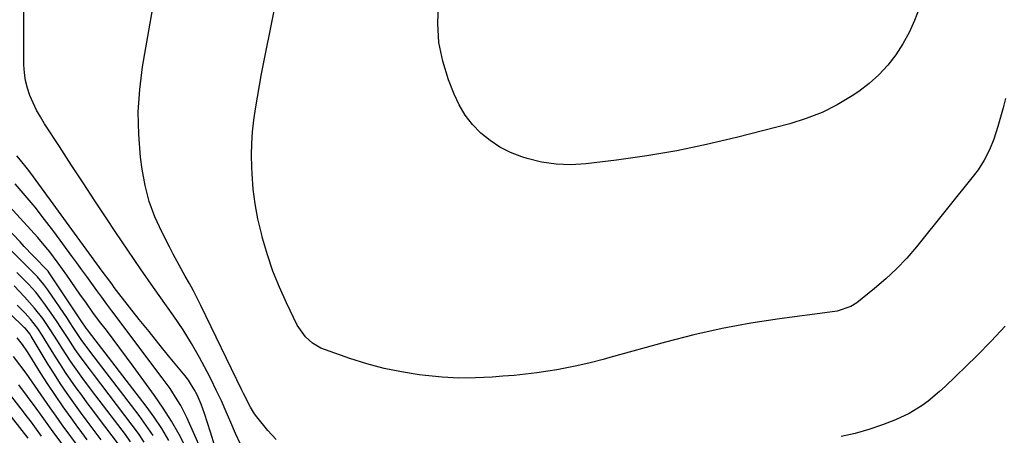
# Model space of a CAD drawing. Units: inches. Extents: x 1905469 to 1910790, y 421969 to 427311.
# Drawn here: x 1907639 to 1907958, y 423566 to 423701 of the extents above; entities that cross this region are included whole.
import ezdxf

# ---------------------------------------------------------------- set-up
doc = ezdxf.new("R2010")
doc.units = ezdxf.units.IN
doc.header["$MEASUREMENT"] = 0
doc.layers.add('7', color=7, linetype='Continuous')
doc.layers.add('8', color=7, linetype='Continuous')

msp = doc.modelspace()

# ---------------------------------------------------------------- linework, layer by layer
at = {"layer": '7', "color": 18}
for points in [[(1907958.79, 423675.65, 1738), (1907957.96, 423672.63, 1738), (1907957.1, 423669.61, 1738), (1907956.23, 423666.6, 1738), (1907954.95, 423662.39, 1738), (1907953.58, 423658.92, 1738), (1907951.89, 423655.59, 1738), (1907949.87, 423652.46, 1738), (1907948.75, 423650.96, 1738), (1907929.83, 423627.46, 1738), (1907926.69, 423623.8, 1738), (1907923.39, 423620.28, 1738), (1907919.87, 423617, 1738), (1907916.21, 423613.85, 1738), (1907910.5, 423609.28, 1738), (1907908.55, 423608, 1738), (1907904.09, 423606.56, 1738), (1907901.76, 423606.16, 1738), (1907885.36, 423604.01, 1738), (1907876.03, 423602.59, 1738), (1907866.75, 423600.9, 1738), (1907857.55, 423598.82, 1738), (1907848.41, 423596.48, 1738), (1907830.32, 423591.45, 1738), (1907828.18, 423590.87, 1738), (1907823.9, 423589.75, 1738), (1907819.6, 423588.72, 1738), (1907815.26, 423587.85, 1738), (1907813.08, 423587.49, 1738), (1907810.19, 423587.04, 1738), (1907806.56, 423586.52, 1738), (1907802.91, 423586.05, 1738), (1907799.26, 423585.67, 1738), (1907795.6, 423585.35, 1738), (1907792.08, 423585.08, 1738), (1907786.66, 423584.83, 1738), (1907781.25, 423584.79, 1738), (1907775.85, 423585.09, 1738), (1907770.45, 423585.6, 1738), (1907768.4, 423585.86, 1738), (1907762.68, 423586.77, 1738), (1907757.03, 423587.91, 1738), (1907751.45, 423589.4, 1738), (1907745.93, 423591.14, 1738), (1907737.97, 423593.91, 1738), (1907736.52, 423594.51, 1738), (1907733.82, 423596.08, 1738), (1907731.46, 423598.14, 1738), (1907728.81, 423601.99, 1738), (1907725.31, 423609.26, 1738), (1907723.03, 423614.38, 1738), (1907720.94, 423619.58, 1738), (1907719.15, 423624.89, 1738), (1907717.55, 423630.27, 1738), (1907717.16, 423631.74, 1738), (1907716.05, 423636.54, 1738), (1907715.15, 423641.36, 1738), (1907714.55, 423646.23, 1738), (1907714.16, 423651.14, 1738), (1907714.06, 423653.37, 1738), (1907713.98, 423657.18, 1738), (1907714.05, 423660.98, 1738), (1907714.32, 423664.78, 1738), (1907714.73, 423668.56, 1738), (1907715.28, 423672.34, 1738), (1907715.88, 423676.11, 1738), (1907716.54, 423679.87, 1738), (1907717.26, 423683.62, 1738), (1907725.8, 423726.31, 1738)], [(1907710.43, 423563.28, 1734), (1907708.8, 423566.77, 1734), (1907707.25, 423570.29, 1734), (1907705.74, 423573.83, 1734), (1907704.18, 423577.35, 1734), (1907702.54, 423580.83, 1734), (1907700.86, 423584.3, 1734), (1907699.59, 423586.83, 1734), (1907697.13, 423591.49, 1734), (1907694.54, 423596.05, 1734), (1907691.73, 423600.5, 1734), (1907688.78, 423604.86, 1734), (1907686.38, 423608.24, 1734), (1907682.15, 423614.25, 1734), (1907677.96, 423620.29, 1734), (1907673.82, 423626.36, 1734), (1907669.73, 423632.46, 1734), (1907667.01, 423636.54, 1734), (1907663.13, 423642.39, 1734), (1907659.27, 423648.25, 1734), (1907655.42, 423654.12, 1734), (1907651.59, 423660, 1734), (1907646.75, 423667.44, 1734), (1907645.41, 423669.64, 1734), (1907644.16, 423671.89, 1734), (1907643.04, 423674.21, 1734), (1907642.01, 423676.58, 1734), (1907641.2, 423679.01, 1734), (1907640.58, 423681.48, 1734), (1907640.24, 423684, 1734), (1907640.09, 423686.56, 1734), (1907640.06, 423708.67, 1734)], [(1907721.96, 423564.8, 1736), (1907719.24, 423567.76, 1736), (1907715.7, 423572.21, 1736), (1907714.96, 423573.21, 1736), (1907713.62, 423575.3, 1736), (1907711.37, 423579.73, 1736), (1907710.82, 423580.85, 1736), (1907697.55, 423608.35, 1736), (1907696.34, 423610.77, 1736), (1907695.1, 423613.18, 1736), (1907693.81, 423615.56, 1736), (1907692.48, 423617.92, 1736), (1907691.15, 423620.28, 1736), (1907689.83, 423622.65, 1736), (1907688.55, 423625.04, 1736), (1907687.3, 423627.44, 1736), (1907684.81, 423632.28, 1736), (1907682.61, 423637.2, 1736), (1907680.75, 423642.22, 1736), (1907679.43, 423647.41, 1736), (1907678.46, 423652.71, 1736), (1907677.95, 423656.63, 1736), (1907677.34, 423663.97, 1736), (1907677.17, 423671.3, 1736), (1907677.66, 423678.61, 1736), (1907678.6, 423685.91, 1736), (1907682.49, 423708.27, 1736)], [(1907702.04, 423562.69, 1732), (1907700.62, 423567.16, 1732), (1907698.74, 423573.23, 1732), (1907697.65, 423576.33, 1732), (1907696.32, 423579.33, 1732), (1907695.37, 423581.11, 1732), (1907693.47, 423584.07, 1732), (1907692.4, 423585.47, 1732), (1907687.05, 423592.02, 1732), (1907683.86, 423595.95, 1732), (1907680.69, 423599.9, 1732), (1907677.54, 423603.87, 1732), (1907674.41, 423607.86, 1732), (1907669.43, 423614.25, 1732), (1907668.81, 423615.05, 1732), (1907667.6, 423616.67, 1732), (1907665.81, 423619.11, 1732), (1907664.62, 423620.75, 1732), (1907642.37, 423651.33, 1732), (1907641.28, 423652.79, 1732), (1907639.01, 423655.64, 1732), (1907637.83, 423657.04, 1732)], [(1907692.78, 423562.04, 1728), (1907690.44, 423566.46, 1728), (1907687.96, 423570.81, 1728), (1907685.27, 423575.02, 1728), (1907682.43, 423579.15, 1728), (1907675.57, 423588.63, 1728), (1907673.42, 423591.57, 1728), (1907671.25, 423594.49, 1728), (1907669.07, 423597.4, 1728), (1907666.86, 423600.3, 1728), (1907664.67, 423603.21, 1728), (1907662.5, 423606.13, 1728), (1907660.38, 423609.09, 1728), (1907658.28, 423612.06, 1728), (1907654.04, 423618.18, 1728), (1907651.19, 423622.18, 1728), (1907648.5, 423625.76, 1728), (1907647.22, 423627.36, 1728), (1907644.55, 423630.43, 1728), (1907628.47, 423647.97, 1728)], [(1907687.12, 423564.53, 1726), (1907684.84, 423568.36, 1726), (1907682.35, 423572.06, 1726), (1907679.73, 423575.67, 1726), (1907661.01, 423600.07, 1726), (1907660.84, 423600.3, 1726), (1907660.31, 423601, 1726), (1907658.71, 423603.38, 1726), (1907648.54, 423618.65, 1726), (1907648.33, 423618.95, 1726), (1907647.9, 423619.52, 1726), (1907646.7, 423620.87, 1726), (1907644.4, 423623.23, 1726), (1907643, 423624.67, 1726), (1907640.21, 423627.56, 1726), (1907638.82, 423629.01, 1726), (1907624.25, 423644.27, 1726)], [(1907681.99, 423566.13, 1724), (1907679.8, 423569.4, 1724), (1907677.49, 423572.59, 1724), (1907661.83, 423593.06, 1724), (1907661.24, 423593.83, 1724), (1907658.93, 423596.96, 1724), (1907656.29, 423600.94, 1724), (1907654.89, 423603.05, 1724), (1907654.18, 423604.1, 1724), (1907647.8, 423613.49, 1724), (1907646.55, 423615.22, 1724), (1907644.48, 423617.67, 1724), (1907643.02, 423619.23, 1724), (1907642.26, 423619.99, 1724), (1907628.03, 423633.91, 1724)], [(1907679.13, 423563.9, 1722), (1907677.24, 423566.73, 1722), (1907675.25, 423569.5, 1722), (1907662.65, 423586.03, 1722), (1907661.65, 423587.35, 1722), (1907658.68, 423591.33, 1722), (1907656.77, 423594.03, 1722), (1907654.43, 423597.64, 1722), (1907652.1, 423601.25, 1722), (1907650.9, 423603.03, 1722), (1907649.68, 423604.81, 1722), (1907647.13, 423608.48, 1722), (1907645.02, 423611.31, 1722), (1907643.9, 423612.67, 1722), (1907641.54, 423615.3, 1722), (1907639.08, 423617.83, 1722), (1907637.81, 423619.07, 1722)], [(1907670.76, 423563.32, 1718), (1907664.29, 423571.88, 1718), (1907662.47, 423574.31, 1718), (1907660.65, 423576.74, 1718), (1907658.85, 423579.18, 1718), (1907657.05, 423581.63, 1718), (1907655.3, 423584.11, 1718), (1907653.58, 423586.61, 1718), (1907651.92, 423589.15, 1718), (1907650.31, 423591.72, 1718), (1907646.69, 423597.64, 1718), (1907646, 423598.74, 1718), (1907644.56, 423600.88, 1718), (1907642.2, 423603.96, 1718), (1907640.46, 423605.86, 1718), (1907637.89, 423608.45, 1718)], [(1907665.11, 423564.75, 1716), (1907662.88, 423567.74, 1716), (1907660.65, 423570.73, 1716), (1907658.44, 423573.74, 1716), (1907656.24, 423576.76, 1716), (1907654.09, 423579.81, 1716), (1907651.99, 423582.89, 1716), (1907649.97, 423586.03, 1716), (1907648, 423589.2, 1716), (1907642.46, 423598.39, 1716), (1907641.99, 423599.13, 1716), (1907640.62, 423600.85, 1716), (1907640.31, 423601.16, 1716), (1907635.51, 423605.78, 1716)], [(1907641.49, 423565.2, 1706), (1907614.17, 423600.08, 1706)], [(1907645.81, 423565.9, 1708), (1907644.17, 423568.17, 1708), (1907642.52, 423570.43, 1708), (1907640.83, 423572.67, 1708), (1907639.97, 423573.78, 1708), (1907620.72, 423598.46, 1708)], [(1907958.64, 423601.62, 1736), (1907954.13, 423596.73, 1736), (1907949.46, 423591.99, 1736), (1907939.18, 423582.07, 1736), (1907937.38, 423580.41, 1736), (1907933.63, 423577.28, 1736), (1907931.67, 423575.82, 1736), (1907927.53, 423573.25, 1736), (1907923.1, 423571.22, 1736), (1907918.88, 423569.6, 1736), (1907914.44, 423568.07, 1736), (1907909.95, 423566.76, 1736), (1907905.37, 423565.77, 1736)], [(1907660.63, 423564.69, 1714), (1907658.85, 423567.12, 1714), (1907657.08, 423569.55, 1714), (1907655.41, 423571.85, 1714), (1907652.85, 423575.45, 1714), (1907650.33, 423579.1, 1714), (1907647.89, 423582.79, 1714), (1907645.51, 423586.52, 1714), (1907641.97, 423592.17, 1714), (1907641.21, 423593.35, 1714), (1907639.61, 423595.65, 1714), (1907637.89, 423597.87, 1714)], [(1907658.47, 423561.52, 1712), (1907652.54, 423569.6, 1712), (1907650.54, 423572.36, 1712), (1907648.56, 423575.14, 1712), (1907646.62, 423577.94, 1712), (1907644.71, 423580.75, 1712), (1907642.78, 423583.56, 1712), (1907640.82, 423586.35, 1712), (1907638.8, 423589.09, 1712), (1907636.75, 423591.81, 1712)]]:
    msp.add_polyline3d(points, dxfattribs=at)
at = {"layer": '8', "color": 18}
for points in [[(1907930.76, 423704.94, 1740), (1907929.2, 423700.97, 1740), (1907927.45, 423697.1, 1740), (1907925.38, 423693.39, 1740), (1907923.11, 423689.79, 1740), (1907920.51, 423686.44, 1740), (1907917.68, 423683.31, 1740), (1907914.52, 423680.53, 1740), (1907911.14, 423677.97, 1740), (1907908.93, 423676.49, 1740), (1907904.16, 423673.63, 1740), (1907899.23, 423671.11, 1740), (1907894.07, 423669.1, 1740), (1907888.75, 423667.44, 1740), (1907871.38, 423662.94, 1740), (1907861.74, 423660.65, 1740), (1907852.06, 423658.62, 1740), (1907842.3, 423656.98, 1740), (1907832.49, 423655.6, 1740), (1907822.48, 423654.39, 1740), (1907817.67, 423654.12, 1740), (1907812.89, 423654.26, 1740), (1907808.17, 423655, 1740), (1907803.48, 423656.14, 1740), (1907801.69, 423656.7, 1740), (1907798.07, 423658.11, 1740), (1907794.61, 423659.82, 1740), (1907791.42, 423661.97, 1740), (1907788.39, 423664.41, 1740), (1907785.72, 423667.24, 1740), (1907783.34, 423670.27, 1740), (1907781.4, 423673.59, 1740), (1907779.73, 423677.11, 1740), (1907777.94, 423681.7, 1740), (1907776.07, 423687.73, 1740), (1907774.8, 423693.83, 1740), (1907774.42, 423700.06, 1740), (1907774.64, 423706.37, 1740)], [(1907699.85, 423556.4, 1730), (1907693.88, 423570.04, 1730), (1907692.98, 423572, 1730), (1907690.97, 423575.84, 1730), (1907689.88, 423577.71, 1730), (1907687.53, 423581.35, 1730), (1907685.01, 423584.87, 1730), (1907668.67, 423606.63, 1730), (1907667.02, 423608.84, 1730), (1907665.38, 423611.06, 1730), (1907663.75, 423613.28, 1730), (1907662.14, 423615.52, 1730), (1907660.52, 423617.76, 1730), (1907658.9, 423619.99, 1730), (1907657.28, 423622.22, 1730), (1907655.64, 423624.45, 1730), (1907649.81, 423632.37, 1730), (1907646.79, 423636.35, 1730), (1907643.7, 423640.28, 1730), (1907640.49, 423644.13, 1730), (1907637.22, 423647.91, 1730)], [(1907674.69, 423564.07, 1720), (1907673.01, 423566.41, 1720), (1907663.47, 423578.97, 1720), (1907662.06, 423580.84, 1720), (1907659.26, 423584.6, 1720), (1907656.51, 423588.4, 1720), (1907655.17, 423590.32, 1720), (1907652.62, 423594.26, 1720), (1907651, 423596.87, 1720), (1907649.84, 423598.7, 1720), (1907648.65, 423600.52, 1720), (1907646.19, 423604.09, 1720), (1907643.55, 423607.54, 1720), (1907640.3, 423611.19, 1720), (1907636.89, 423614.71, 1720)], [(1907659.89, 423553.43, 1710), (1907649.59, 423567.31, 1710), (1907648.19, 423569.22, 1710), (1907645.42, 423573.05, 1710), (1907644.04, 423574.98, 1710), (1907641.27, 423578.82, 1710), (1907638.41, 423582.59, 1710)]]:
    msp.add_polyline3d(points, dxfattribs=at)

doc.saveas('drawing.dxf')
